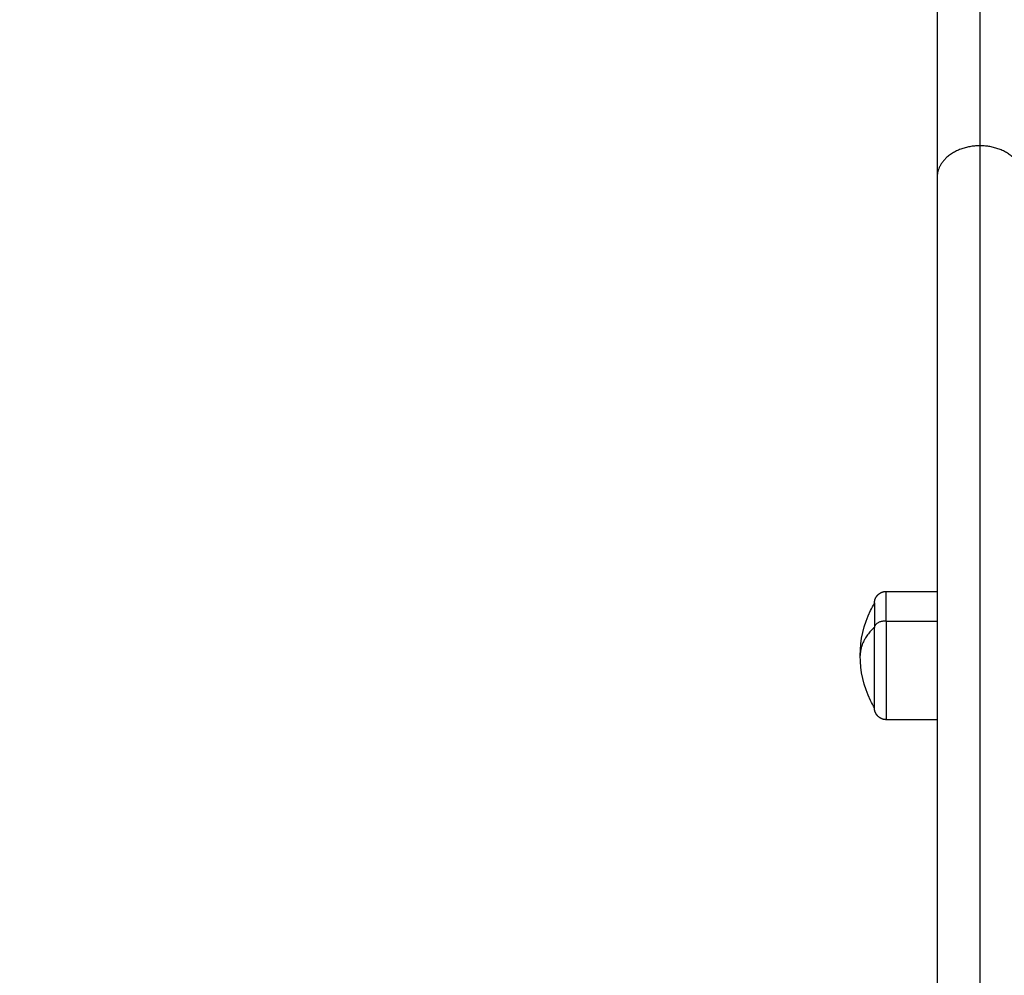
# Model space of a CAD drawing. Units: millimetres. Extents: x 1.7 to 17, y 0.5 to 16.9.
# Drawn here: x 6.7 to 6.9, y 5.5 to 5.7 of the extents above; entities that cross this region are included whole.
import ezdxf

# ---------------------------------------------------------------- set-up
doc = ezdxf.new("R2010")
doc.units = ezdxf.units.MM
doc.layers.add('DIASTASEIS', color=253, linetype='Continuous', lineweight=5)
doc.styles.get("Standard").update_dxf_attribs({"font": 'ARIALN.TTF'})
doc.dimstyles.get("Standard").update_dxf_attribs({"dimtxt": 0.18, "dimasz": 0.15, "dimexe": 0.05, "dimexo": 0.0625, "dimgap": 0.09, "dimtad": 0, "dimtih": 1, "dimtoh": 1, "dimrnd": 0.05, "dimzin": 0, "dimdsep": 46, "dimtxsty": 'Standard', "dimblk": 'OBLIQUE', "dimcen": 0.09, "dimadec": 0, "dimazin": 0, "dimtfac": 1, "dimtofl": 0, "dimtmove": 0, "dimatfit": 3, "dimldrblk": 'OBLIQUE', "dimfxl": 1, "dimtolj": 1, "dimtzin": 0, "dimarcsym": 0})

# ---------------------------------------------------------------- blocks, each defined once
blk = doc.blocks.new('_Oblique')
at = {"color": 0, "linetype": 'ByBlock', "lineweight": -2}
blk.add_line((-0.5, -0.5), (0.5, 0.5), dxfattribs=at)
blk = doc.blocks.new('*D15')
at = {"layer": 'Defpoints', "color": 0}
for p in [(2.30449, 5.65274), (9.16193, 4.2363), (2.30449, 0.61451)]:
    blk.add_point(p, dxfattribs=at)
at = {"layer": 'DIASTASEIS', "color": 0, "lineweight": -2}
for p, q in [((2.30449, 5.59024), (2.30449, 0.56451)), ((9.16193, 4.1738), (9.16193, 0.56451)), ((2.30449, 0.61451), (5.4513, 0.61451)), ((9.16193, 0.61451), (6.01512, 0.61451))]:
    blk.add_line(p, q, dxfattribs=at)
at = {"layer": 'DIASTASEIS', "color": 0, "linetype": 'ByBlock', "lineweight": -2, "xscale": 0.15, "yscale": 0.15, "zscale": 0.15, "rotation": 180}
blk.add_blockref('_Oblique', (2.30449, 0.61451), dxfattribs=at)
at = {"layer": 'DIASTASEIS', "color": 0, "linetype": 'ByBlock', "lineweight": -2, "xscale": 0.15, "yscale": 0.15, "zscale": 0.15}
blk.add_blockref('_Oblique', (9.16193, 0.61451), dxfattribs=at)
at = {"layer": 'DIASTASEIS', "color": 0, "insert": (5.73321, 0.61451), "char_height": 0.18, "attachment_point": 5}
blk.add_mtext('\\A1;\\A1;6.90', dxfattribs=at)
blk = doc.blocks.new('*D16')
at = {"layer": 'Defpoints', "color": 0}
for p in [(4.08686, 10.25437), (10.88196, 10.25437), (3.99279, 1.63586)]:
    blk.add_point(p, dxfattribs=at)
at = {"layer": 'DIASTASEIS', "color": 0, "lineweight": -2}
for p, q in [((4.14936, 10.25437), (10.93196, 10.25437)), ((10.88196, 10.25437), (10.88196, 6.12702)), ((10.88196, 1.63586), (10.88196, 5.76321)), ((4.05529, 1.63586), (10.93196, 1.63586))]:
    blk.add_line(p, q, dxfattribs=at)
at = {"layer": 'DIASTASEIS', "color": 0, "linetype": 'ByBlock', "lineweight": -2, "xscale": 0.15, "yscale": 0.15, "zscale": 0.15}
for p, rotation in [((10.88196, 10.25437), 89.99999999999999), ((10.88196, 1.63586), 270)]:
    blk.add_blockref('_Oblique', p, dxfattribs=dict(at, rotation=rotation))
at = {"layer": 'DIASTASEIS', "color": 0, "insert": (10.88196, 5.94512), "char_height": 0.18, "attachment_point": 5}
blk.add_mtext('\\A1;\\A1;8.60', dxfattribs=at)
blk = doc.blocks.new('*D17')
at = {"layer": 'Defpoints', "color": 0}
for p in [(4.68786, 8.25437), (4.78986, 3.13293), (9.87481, 3.13293)]:
    blk.add_point(p, dxfattribs=at)
at = {"layer": 'DIASTASEIS', "color": 0, "lineweight": -2}
for p, q in [((4.75036, 8.25437), (9.92481, 8.25437)), ((9.87481, 8.25437), (9.87481, 5.87556)), ((9.87481, 3.13293), (9.87481, 5.51175)), ((4.85236, 3.13293), (9.92481, 3.13293))]:
    blk.add_line(p, q, dxfattribs=at)
at = {"layer": 'DIASTASEIS', "color": 0, "linetype": 'ByBlock', "lineweight": -2, "xscale": 0.15, "yscale": 0.15, "zscale": 0.15}
for p, rotation in [((9.87481, 8.25437), 90), ((9.87481, 3.13293), 270)]:
    blk.add_blockref('_Oblique', p, dxfattribs=dict(at, rotation=rotation))
at = {"layer": 'DIASTASEIS', "color": 0, "insert": (9.87481, 5.69365), "char_height": 0.18, "attachment_point": 5}
blk.add_mtext('\\A1;\\A1;5.10', dxfattribs=at)
blk = doc.blocks.new('KATOPSHS223')
at = {"lineweight": -3}
for points, weights in [([(6.88586, 6.13162), (6.88586, 5.89107), (6.88586, 5.65535)], [1, 0.999956679058, 1]), ([(6.87686, 6.12505), (6.87686, 5.88444), (6.87686, 5.64866)], [1, 0.999956679231, 1]), ([(6.88586, 5.65535), (6.87686, 5.65535), (6.87686, 5.64866)], [1, 0.70710703688, 1]), ([(6.89486, 5.64866), (6.89486, 5.65536), (6.88586, 5.65535)], [1, 0.707107024573, 1]), ([(6.88586, 5.65535), (6.88586, 5.54414), (6.88586, 5.37771)], [1, 0.913608084369, 1]), ([(6.87686, 5.64866), (6.87686, 5.57586), (6.87686, 5.47054)], [1, 0.940349877673, 0.963061704498]), ([(6.86616, 5.55536), (6.86616, 5.5616), (6.86616, 5.5616)], [1, 0.876935704358, 1]), ([(6.86366, 5.5591), (6.86366, 5.5591), (6.86366, 5.55402)], [1, 0.876935704358, 1]), ([(6.86616, 5.55536), (6.86366, 5.55536), (6.86366, 5.55402)], [1, 0.707106781187, 1]), ([(6.86366, 5.55402), (6.86066, 5.55128), (6.86066, 5.5481)], [1, 0.964763821238, 1])]:
    blk.add_rational_spline(points, weights, degree=2, dxfattribs=at)
for points, weights, degree, knots in [([(6.86366, 5.5591), (6.86366, 5.5591), (6.86366, 5.55914), (6.86366, 5.55915), (6.86366, 5.55916), (6.86366, 5.5592), (6.86367, 5.55922), (6.86367, 5.5593), (6.86367, 5.55935), (6.86369, 5.55945), (6.8637, 5.5595), (6.86373, 5.55971), (6.86378, 5.55987), (6.86396, 5.56034), (6.86415, 5.56062), (6.8644, 5.56087), (6.86488, 5.56135), (6.86551, 5.5616), (6.86616, 5.5616)], [1, 1, 1, 1, 1, 1, 1, 1, 1, 1, 1, 1, 1, 1, 1, 1, 1, 1.05719095842, 1.17157287525], 3, [0, 0, 0, 0, 0.000005, 0.000005, 0.038036, 0.038036, 0.114102, 0.114102, 0.269769, 0.269769, 0.428784, 0.428784, 0.924383, 0.924383, 1.971421, 1.971421, 1.971421, 3.985781, 3.985781, 3.985781, 3.985781]), ([(6.86616, 5.55536), (6.86616, 5.54862), (6.86616, 5.54161), (6.86616, 5.5346), (6.86616, 5.5346)], [1, 0.860409120561, 1, 0.860409120561, 1], 2, [0, 0, 0, 14.437558, 14.437558, 28.875116, 28.875116, 28.875116]), ([(6.86366, 5.5371), (6.86366, 5.5371), (6.86366, 5.54281), (6.86366, 5.54852), (6.86366, 5.55402)], [1, 0.860409120561, 1, 0.860409120561, 1], 2, [-23.527873, -23.527873, -23.527873, -11.763936, -11.763936, 0, 0, 0]), ([(6.86616, 5.5346), (6.86551, 5.5346), (6.86488, 5.53484), (6.8644, 5.53533), (6.86415, 5.53557), (6.86396, 5.53586), (6.86378, 5.53633), (6.86373, 5.53648), (6.8637, 5.53669), (6.86369, 5.53675), (6.86367, 5.53685), (6.86367, 5.5369), (6.86367, 5.53697), (6.86366, 5.537), (6.86366, 5.53702), (6.86366, 5.5371), (6.86366, 5.5371)], [0.863708983609, 0.779384148833, 0.737221731445, 0.737221731445, 0.737221731445, 0.737221731445, 0.737221731445, 0.737221731445, 0.737221731445, 0.737221731445, 0.737221731445, 0.737221731445, 0.737221731445, 0.737221731445, 0.737221731445, 0.737221731445, 0.737221731445], 3, [0, 0, 0, 0, 2.01436, 2.01436, 2.01436, 3.081975, 3.081975, 3.587314, 3.587314, 3.749454, 3.749454, 3.90818, 3.90818, 3.985741, 3.985741, 3.985782, 3.985782, 3.985782, 3.985782])]:
    blk.add_rational_spline(points, weights, degree=degree, knots=knots, dxfattribs=at)
for points in [[(6.86616, 5.5616), (6.87151, 5.5616), (6.87686, 5.5616)], [(6.86616, 5.55536), (6.87151, 5.55536), (6.87686, 5.55536)], [(6.87686, 5.5346), (6.87151, 5.5346), (6.86616, 5.5346)]]:
    blk.add_open_spline(points, degree=2, dxfattribs=at)
for points, knots in [([(6.86066, 5.5481), (6.86066, 5.55137), (6.86141, 5.55461), (6.86284, 5.55756), (6.86309, 5.55808), (6.86337, 5.5586), (6.86366, 5.5591)], [34.193095, 34.193095, 34.193095, 34.193095, 44.068091, 44.068091, 44.068091, 45.816657, 45.816657, 45.816657, 45.816657]), ([(6.86366, 5.5371), (6.86337, 5.5376), (6.86309, 5.53811), (6.86284, 5.53864), (6.86141, 5.54159), (6.86066, 5.54482), (6.86066, 5.5481)], [22.569534, 22.569534, 22.569534, 22.569534, 24.3181, 24.3181, 24.3181, 34.193095, 34.193095, 34.193095, 34.193095])]:
    blk.add_open_spline(points, degree=3, knots=knots, dxfattribs=at)

msp = doc.modelspace()

# ---------------------------------------------------------------- block references
msp.add_blockref('KATOPSHS223', (0, 0))

# ---------------------------------------------------------------- dimensions: what is measured, and where the dimension line sits
at = {"layer": 'DIASTASEIS'}
for base, p1, p2, angle, picture, middle in [((10.88196, 10.25437), (3.99279, 1.63586), (4.08686, 10.25437), 270, '*D16', (10.88196, 5.94512)), ((9.87481, 3.13293), (4.68786, 8.25437), (4.78986, 3.13293), 270, '*D17', (9.87481, 5.69365)), ((2.30449, 0.61451), (9.16193, 4.2363), (2.30449, 5.65274), 180, '*D15', (5.73321, 0.61451))]:
    dim = msp.add_linear_dim(base=base, p1=p1, p2=p2, angle=angle, text='\\A1;<>0', dimstyle='Standard', override={"dimdec": 1, "dimtxsty": 'Standard'}, dxfattribs=at)
    dim.commit()
    dim.dimension.update_dxf_attribs({"geometry": picture, "text_midpoint": middle})

doc.saveas('drawing.dxf')
